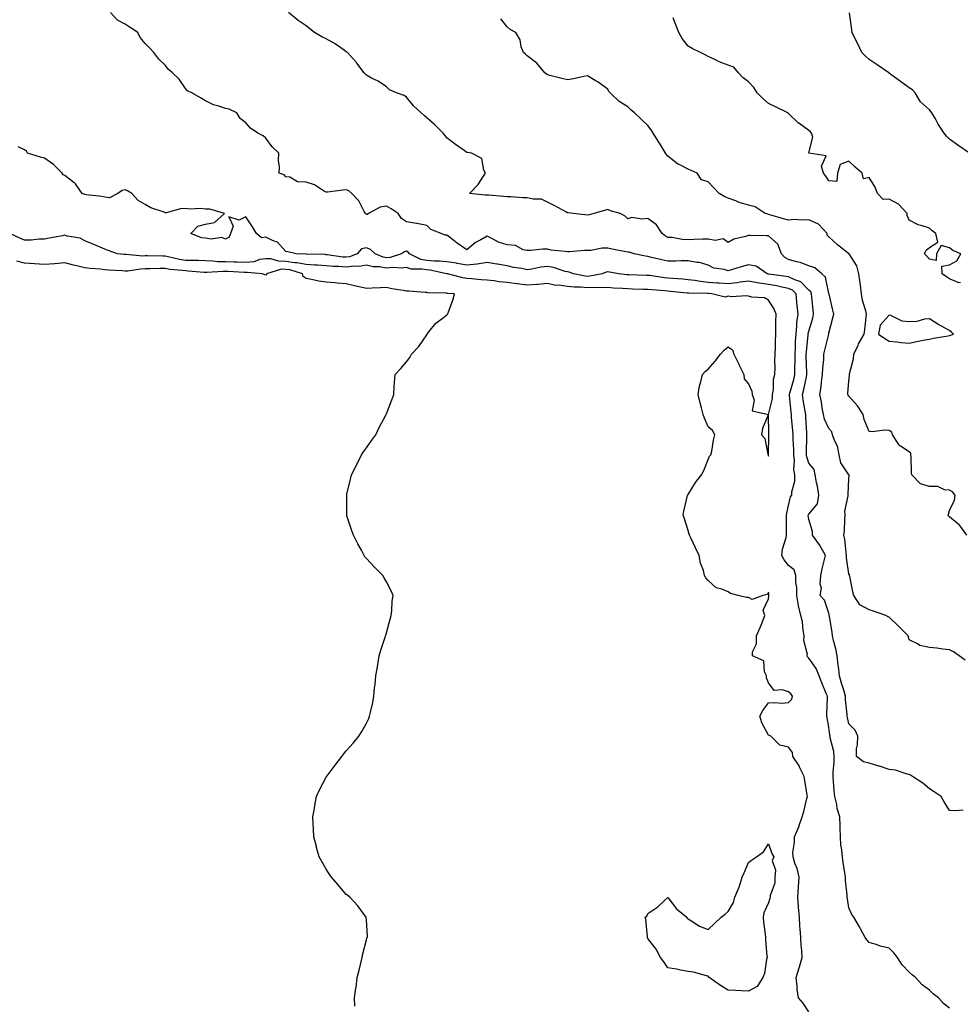
# Model space of a CAD drawing. Units: inches. Extents: x 952643 to 955283, y 7377098 to 7379738.
# Drawn here: x 954306 to 954773, y 7378759 to 7379248 of the extents above; entities that cross this region are included whole.
import ezdxf

# ---------------------------------------------------------------- set-up
doc = ezdxf.new("R2010")
doc.units = ezdxf.units.IN
doc.header["$MEASUREMENT"] = 0
doc.layers.add('Contour_95267377', color=7, linetype='Continuous', true_color=0xf1b130)

msp = doc.modelspace()

# ---------------------------------------------------------------- linework, layer by layer
at = {"layer": 'Contour_95267377'}
for points in [[(954774.8, 7378855.18, 3353), (954770.92, 7378854.79, 3353), (954768.05, 7378854.94, 3353), (954765.47, 7378859.35, 3353), (954763.94, 7378861.92, 3353), (954760.39, 7378864.26, 3353), (954758.05, 7378865.86, 3353), (954754.78, 7378868.65, 3353), (954749.63, 7378871.92, 3353), (954748.67, 7378872.53, 3353), (954748.05, 7378872.85, 3353), (954746.93, 7378873.04, 3353), (954741.14, 7378875.01, 3353), (954738.05, 7378875.36, 3353), (954733.18, 7378877.05, 3353), (954732.83, 7378877.14, 3353), (954728.05, 7378878.62, 3353), (954725.35, 7378879.22, 3353), (954721.74, 7378881.92, 3353), (954721.84, 7378885.71, 3353), (954722.32, 7378887.65, 3353), (954722.39, 7378891.92, 3353), (954721.07, 7378894.94, 3353), (954718.05, 7378898.14, 3353), (954717.36, 7378901.22, 3353), (954717.23, 7378901.92, 3353), (954717.19, 7378902.78, 3353), (954716.4, 7378910.27, 3353), (954716.33, 7378911.92, 3353), (954715.63, 7378914.34, 3353), (954714.41, 7378918.28, 3353), (954713.4, 7378921.92, 3353), (954712.82, 7378926.69, 3353), (954712.73, 7378927.24, 3353), (954712.11, 7378931.92, 3353), (954711.5, 7378935.37, 3353), (954710.35, 7378939.62, 3353), (954709.88, 7378941.92, 3353), (954709.67, 7378943.54, 3353), (954708.29, 7378951.67, 3353), (954708.26, 7378951.92, 3353), (954708.24, 7378952.11, 3353), (954708.05, 7378953.18, 3353), (954705.82, 7378959.69, 3353), (954703.74, 7378961.92, 3353), (954704.35, 7378965.62, 3353), (954703.73, 7378967.61, 3353), (954704.04, 7378971.92, 3353), (954704.71, 7378975.26, 3353), (954705.9, 7378979.77, 3353), (954706.38, 7378981.92, 3353), (954704.03, 7378985.95, 3353), (954703.34, 7378987.21, 3353), (954699.91, 7378991.92, 3353), (954699.94, 7378993.82, 3353), (954698.05, 7378999.73, 3353), (954697.79, 7379001.66, 3353), (954697.77, 7379001.92, 3353), (954697.84, 7379002.12, 3353), (954698.05, 7379002.38, 3353), (954702.45, 7379007.51, 3353), (954703.06, 7379011.92, 3353), (954702.47, 7379016.34, 3353), (954701.89, 7379018.08, 3353), (954701.16, 7379021.92, 3353), (954700.66, 7379024.53, 3353), (954698.05, 7379027.81, 3353), (954697.09, 7379030.97, 3353), (954697, 7379031.92, 3353), (954696.98, 7379032.99, 3353), (954697.14, 7379041.01, 3353), (954697.12, 7379041.92, 3353), (954697.05, 7379042.92, 3353), (954696.64, 7379050.52, 3353), (954696.54, 7379051.92, 3353), (954696.3, 7379053.67, 3353), (954695.34, 7379059.2, 3353), (954694.99, 7379061.92, 3353), (954695.61, 7379064.36, 3353), (954696.85, 7379070.72, 3353), (954697.12, 7379071.92, 3353), (954697.11, 7379072.86, 3353), (954696.79, 7379080.67, 3353), (954696.79, 7379081.92, 3353), (954696.86, 7379083.11, 3353), (954697.73, 7379091.6, 3353), (954697.75, 7379091.92, 3353), (954697.78, 7379092.19, 3353), (954698.05, 7379093.44, 3353), (954700.05, 7379099.92, 3353), (954700.4, 7379101.92, 3353), (954700.23, 7379104.1, 3353), (954699.6, 7379110.36, 3353), (954699.48, 7379111.92, 3353), (954699.04, 7379112.91, 3353), (954698.05, 7379113.87, 3353), (954694.09, 7379117.96, 3353), (954691.05, 7379118.93, 3353), (954688.05, 7379120.41, 3353), (954686.77, 7379120.64, 3353), (954678.27, 7379121.7, 3353), (954678.05, 7379121.74, 3353), (954677.88, 7379121.76, 3353), (954677.36, 7379121.92, 3353), (954671.85, 7379125.72, 3353), (954668.05, 7379126.47, 3353), (954664.51, 7379125.45, 3353), (954660.15, 7379124.02, 3353), (954658.05, 7379123.38, 3353), (954655.93, 7379124.04, 3353), (954650.8, 7379124.67, 3353), (954648.05, 7379126.18, 3353), (954643.66, 7379127.53, 3353), (954642.4, 7379127.57, 3353), (954638.05, 7379128.45, 3353), (954634.58, 7379128.46, 3353), (954631.81, 7379128.17, 3353), (954628.05, 7379128.17, 3353), (954624.99, 7379128.86, 3353), (954619.85, 7379130.12, 3353), (954618.05, 7379130.54, 3353), (954616.82, 7379130.69, 3353), (954611.22, 7379131.92, 3353), (954608.76, 7379132.64, 3353), (954608.05, 7379132.65, 3353), (954607.12, 7379132.85, 3353), (954600.32, 7379134.19, 3353), (954598.05, 7379134.71, 3353), (954595.34, 7379134.63, 3353), (954589.7, 7379133.57, 3353), (954588.05, 7379133.5, 3353), (954586.47, 7379133.51, 3353), (954578.99, 7379132.85, 3353), (954578.05, 7379132.86, 3353), (954576.9, 7379133.07, 3353), (954569.9, 7379133.77, 3353), (954568.05, 7379134.19, 3353), (954565.82, 7379134.14, 3353), (954559.67, 7379133.54, 3353), (954558.05, 7379133.5, 3353), (954556.05, 7379133.92, 3353), (954552.16, 7379136.03, 3353), (954548.05, 7379136.38, 3353), (954543.78, 7379137.65, 3353), (954540.43, 7379139.53, 3353), (954538.05, 7379140.61, 3353), (954534.95, 7379138.83, 3353), (954532.4, 7379137.57, 3353), (954528.05, 7379133.78, 3353), (954523.25, 7379137.11, 3353), (954521.49, 7379138.48, 3353), (954518.05, 7379141.12, 3353), (954517.29, 7379141.16, 3353), (954515.19, 7379141.92, 3353), (954510.03, 7379143.9, 3353), (954508.05, 7379145.9, 3353), (954503.07, 7379146.9, 3353), (954503.04, 7379146.91, 3353), (954498.05, 7379147.83, 3353), (954495.5, 7379149.37, 3353), (954493.82, 7379151.92, 3353), (954490.42, 7379154.29, 3353), (954488.05, 7379155.55, 3353), (954484.84, 7379155.13, 3353), (954479.1, 7379151.92, 3353), (954478.47, 7379151.5, 3353), (954478.05, 7379151.51, 3353), (954477.82, 7379151.69, 3353), (954477.64, 7379151.92, 3353), (954477.01, 7379152.96, 3353), (954474.29, 7379158.16, 3353), (954470.74, 7379161.92, 3353), (954469.26, 7379163.13, 3353), (954468.05, 7379163.77, 3353), (954466.37, 7379163.6, 3353), (954458.74, 7379162.61, 3353), (954458.05, 7379162.53, 3353), (954456.69, 7379163.27, 3353), (954452.29, 7379166.16, 3353), (954448.05, 7379167.58, 3353), (954443.86, 7379167.73, 3353), (954439.93, 7379170.04, 3353), (954438.05, 7379170.24, 3353), (954437.24, 7379171.11, 3353), (954434.74, 7379171.92, 3353), (954434.85, 7379175.13, 3353), (954434.42, 7379178.29, 3353), (954434.51, 7379181.92, 3353), (954431.26, 7379185.13, 3353), (954428.05, 7379189.46, 3353), (954426.67, 7379190.54, 3353), (954424.03, 7379191.92, 3353), (954420.49, 7379194.36, 3353), (954418.05, 7379197.09, 3353), (954415.34, 7379199.21, 3353), (954413.68, 7379201.92, 3353), (954409.9, 7379203.76, 3353), (954408.05, 7379204.08, 3353), (954404.68, 7379205.29, 3353), (954402.03, 7379205.9, 3353), (954398.05, 7379208.02, 3353), (954395.56, 7379209.43, 3353), (954391.2, 7379211.92, 3353), (954389.09, 7379212.96, 3353), (954388.05, 7379214.12, 3353), (954384.9, 7379218.77, 3353), (954381.63, 7379221.92, 3353), (954379.68, 7379223.55, 3353), (954378.05, 7379225.64, 3353), (954374.88, 7379228.75, 3353), (954372.42, 7379231.92, 3353), (954370.3, 7379234.16, 3353), (954368.05, 7379236.52, 3353), (954365.62, 7379239.49, 3353), (954364.43, 7379241.92, 3353), (954360.62, 7379244.48, 3353), (954358.05, 7379246.11, 3353), (954354.27, 7379248.15, 3353), (954350.74, 7379251.92, 3353)], [(954775.87, 7378929.74, 3352), (954772.82, 7378931.92, 3352), (954770, 7378933.88, 3352), (954768.05, 7378934.92, 3352), (954764.7, 7378935.27, 3352), (954761.8, 7378935.67, 3352), (954758.05, 7378936.03, 3352), (954753.22, 7378937.08, 3352), (954752.11, 7378937.86, 3352), (954748.05, 7378939.93, 3352), (954747.6, 7378941.47, 3352), (954747.45, 7378941.92, 3352), (954742.75, 7378946.62, 3352), (954738.05, 7378951.13, 3352), (954737.52, 7378951.39, 3352), (954736.35, 7378951.92, 3352), (954730.27, 7378954.14, 3352), (954728.05, 7378954.83, 3352), (954723.42, 7378957.29, 3352), (954720.43, 7378961.92, 3352), (954719.92, 7378963.79, 3352), (954718.42, 7378971.55, 3352), (954718.33, 7378971.92, 3352), (954718.28, 7378972.15, 3352), (954718.05, 7378972.64, 3352), (954716.83, 7378980.7, 3352), (954716.86, 7378981.92, 3352), (954716.59, 7378983.39, 3352), (954716.05, 7378989.91, 3352), (954715.54, 7378991.92, 3352), (954715.79, 7378994.17, 3352), (954716.01, 7378999.88, 3352), (954716.21, 7379001.92, 3352), (954716.07, 7379003.9, 3352), (954717.7, 7379011.57, 3352), (954717.65, 7379011.92, 3352), (954717.67, 7379012.3, 3352), (954718.05, 7379020, 3352), (954718.11, 7379021.87, 3352), (954718.1, 7379021.92, 3352), (954718.09, 7379021.96, 3352), (954718.05, 7379022, 3352), (954714.01, 7379027.88, 3352), (954713.23, 7379031.92, 3352), (954712.31, 7379036.18, 3352), (954710.91, 7379039.06, 3352), (954709.93, 7379041.92, 3352), (954709.46, 7379043.33, 3352), (954708.05, 7379045.07, 3352), (954705.84, 7379049.72, 3352), (954705.34, 7379051.92, 3352), (954704.72, 7379055.25, 3352), (954704.32, 7379058.19, 3352), (954703.56, 7379061.92, 3352), (954704.28, 7379065.69, 3352), (954704.41, 7379068.28, 3352), (954704.95, 7379071.92, 3352), (954705.01, 7379074.95, 3352), (954705.48, 7379079.35, 3352), (954705.54, 7379081.92, 3352), (954705.98, 7379083.99, 3352), (954707.99, 7379091.86, 3352), (954708, 7379091.92, 3352), (954708.01, 7379091.96, 3352), (954708.05, 7379092.4, 3352), (954709.97, 7379100, 3352), (954710.6, 7379101.92, 3352), (954710.06, 7379103.93, 3352), (954708.25, 7379111.73, 3352), (954708.2, 7379111.92, 3352), (954708.15, 7379112.02, 3352), (954708.05, 7379112.21, 3352), (954706.35, 7379120.22, 3352), (954704.58, 7379121.92, 3352), (954701.01, 7379124.88, 3352), (954698.05, 7379125.97, 3352), (954693.73, 7379127.61, 3352), (954692.01, 7379127.95, 3352), (954688.05, 7379129.11, 3352), (954686.19, 7379130.06, 3352), (954684.53, 7379131.92, 3352), (954682.75, 7379136.62, 3352), (954678.05, 7379140.83, 3352), (954676.89, 7379140.75, 3352), (954668.91, 7379141.06, 3352), (954668.05, 7379140.99, 3352), (954666.59, 7379140.45, 3352), (954660.74, 7379139.23, 3352), (954658.05, 7379137.56, 3352), (954655.44, 7379139.32, 3352), (954651.54, 7379138.43, 3352), (954648.05, 7379139.14, 3352), (954645.24, 7379139.11, 3352), (954641.06, 7379138.92, 3352), (954638.05, 7379138.89, 3352), (954635.11, 7379138.98, 3352), (954630.05, 7379139.92, 3352), (954628.05, 7379140, 3352), (954626.77, 7379140.64, 3352), (954625.1, 7379141.92, 3352), (954622.41, 7379146.28, 3352), (954618.05, 7379149.48, 3352), (954615.19, 7379149.06, 3352), (954610.01, 7379149.96, 3352), (954608.05, 7379149.34, 3352), (954606.68, 7379150.56, 3352), (954604.26, 7379151.92, 3352), (954599.46, 7379153.33, 3352), (954598.05, 7379153.89, 3352), (954596.49, 7379153.48, 3352), (954591.1, 7379151.92, 3352), (954588.78, 7379151.19, 3352), (954588.05, 7379151.16, 3352), (954581.07, 7379151.92, 3352), (954578.38, 7379152.25, 3352), (954578.05, 7379152.27, 3352), (954577.29, 7379152.68, 3352), (954571.8, 7379155.67, 3352), (954568.05, 7379157.59, 3352), (954565.18, 7379159.05, 3352), (954560.94, 7379159.03, 3352), (954558.05, 7379159.76, 3352), (954555.86, 7379159.73, 3352), (954549.79, 7379160.18, 3352), (954548.05, 7379160.16, 3352), (954546.45, 7379160.32, 3352), (954538.95, 7379161.02, 3352), (954538.05, 7379161.11, 3352), (954537.11, 7379160.98, 3352), (954529.31, 7379161.92, 3352), (954533.64, 7379166.33, 3352), (954535.62, 7379169.49, 3352), (954537.28, 7379171.92, 3352), (954536.54, 7379173.43, 3352), (954535.4, 7379179.28, 3352), (954530.3, 7379181.92, 3352), (954528.36, 7379182.23, 3352), (954528.05, 7379182.33, 3352), (954526.7, 7379183.27, 3352), (954522.38, 7379186.24, 3352), (954518.05, 7379189.49, 3352), (954517.02, 7379190.89, 3352), (954516.17, 7379191.92, 3352), (954512.16, 7379196.03, 3352), (954508.05, 7379199.54, 3352), (954506.87, 7379200.74, 3352), (954505.33, 7379201.92, 3352), (954501.55, 7379205.42, 3352), (954498.05, 7379209.86, 3352), (954496.81, 7379210.68, 3352), (954492.99, 7379211.92, 3352), (954489.62, 7379213.49, 3352), (954488.05, 7379214.87, 3352), (954483.86, 7379217.73, 3352), (954480.66, 7379219.31, 3352), (954478.05, 7379220.73, 3352), (954477.44, 7379221.32, 3352), (954477.02, 7379221.92, 3352), (954473.32, 7379226.65, 3352), (954473.09, 7379226.96, 3352), (954468.67, 7379231.92, 3352), (954468.33, 7379232.21, 3352), (954468.05, 7379232.39, 3352), (954466.5, 7379233.48, 3352), (954462.52, 7379236.39, 3352), (954458.05, 7379238.84, 3352), (954455.87, 7379239.75, 3352), (954452.21, 7379241.92, 3352), (954449.92, 7379243.79, 3352), (954448.05, 7379245.22, 3352), (954444.1, 7379247.97, 3352), (954439.28, 7379251.92, 3352)], [(954776.67, 7378991.92, 3351), (954773.14, 7378996.84, 3351), (954773.07, 7378996.94, 3351), (954772.91, 7378997.06, 3351), (954768.05, 7379001.02, 3351), (954767.49, 7379001.36, 3351), (954767.4, 7379001.92, 3351), (954767.52, 7379002.45, 3351), (954768.05, 7379004.16, 3351), (954770.56, 7379009.41, 3351), (954770.87, 7379011.92, 3351), (954769.57, 7379013.44, 3351), (954768.05, 7379014.26, 3351), (954765.53, 7379014.44, 3351), (954762.22, 7379016.09, 3351), (954758.05, 7379016.2, 3351), (954753.56, 7379017.43, 3351), (954749.27, 7379021.92, 3351), (954749.08, 7379022.95, 3351), (954748.94, 7379031.03, 3351), (954748.81, 7379031.92, 3351), (954748.78, 7379032.66, 3351), (954748.05, 7379033.36, 3351), (954743.69, 7379036.28, 3351), (954742.83, 7379036.7, 3351), (954742.5, 7379037.47, 3351), (954739.73, 7379041.92, 3351), (954739.31, 7379043.18, 3351), (954738.05, 7379043.99, 3351), (954735.83, 7379044.13, 3351), (954729.55, 7379043.42, 3351), (954728.05, 7379043.57, 3351), (954725.65, 7379049.52, 3351), (954725.09, 7379051.92, 3351), (954722.36, 7379056.23, 3351), (954718.05, 7379061.01, 3351), (954717.63, 7379061.5, 3351), (954717.44, 7379061.92, 3351), (954717.49, 7379062.47, 3351), (954718.05, 7379068.51, 3351), (954718.38, 7379071.59, 3351), (954718.33, 7379071.92, 3351), (954718.36, 7379072.23, 3351), (954720.32, 7379079.65, 3351), (954720.46, 7379081.92, 3351), (954722.59, 7379086.46, 3351), (954722.86, 7379087.11, 3351), (954725.58, 7379091.92, 3351), (954725.87, 7379094.1, 3351), (954726.56, 7379100.43, 3351), (954726.75, 7379101.92, 3351), (954726.37, 7379103.59, 3351), (954724.85, 7379108.72, 3351), (954724.26, 7379111.92, 3351), (954723.7, 7379116.26, 3351), (954723.61, 7379117.48, 3351), (954722.97, 7379121.92, 3351), (954721.97, 7379125.83, 3351), (954718.15, 7379131.83, 3351), (954718.1, 7379131.92, 3351), (954718.08, 7379131.95, 3351), (954718.05, 7379131.96, 3351), (954717.87, 7379132.1, 3351), (954712.4, 7379136.27, 3351), (954708.05, 7379140.27, 3351), (954707.27, 7379141.14, 3351), (954707.25, 7379141.92, 3351), (954702.84, 7379146.7, 3351), (954698.05, 7379148.77, 3351), (954694.69, 7379148.56, 3351), (954691.04, 7379148.93, 3351), (954688.05, 7379148.67, 3351), (954685.48, 7379149.35, 3351), (954678.68, 7379151.28, 3351), (954678.05, 7379151.46, 3351), (954677.65, 7379151.52, 3351), (954676.33, 7379151.92, 3351), (954671.41, 7379155.28, 3351), (954668.05, 7379156.04, 3351), (954663.51, 7379157.38, 3351), (954661.79, 7379158.18, 3351), (954658.05, 7379159.62, 3351), (954656.38, 7379160.25, 3351), (954653.57, 7379161.92, 3351), (954650.87, 7379164.74, 3351), (954648.05, 7379167.71, 3351), (954644.77, 7379168.64, 3351), (954642.5, 7379171.92, 3351), (954639.5, 7379173.37, 3351), (954638.05, 7379173.91, 3351), (954633.86, 7379176.11, 3351), (954632.72, 7379176.59, 3351), (954628.05, 7379180.42, 3351), (954627.37, 7379181.24, 3351), (954626.89, 7379181.92, 3351), (954624.94, 7379185.02, 3351), (954623.48, 7379187.35, 3351), (954620.71, 7379191.92, 3351), (954619.7, 7379193.57, 3351), (954618.05, 7379195.63, 3351), (954614.84, 7379198.71, 3351), (954611.34, 7379201.92, 3351), (954609.65, 7379203.53, 3351), (954608.05, 7379204.94, 3351), (954603.81, 7379207.69, 3351), (954599.29, 7379211.92, 3351), (954598.71, 7379212.59, 3351), (954598.05, 7379213.75, 3351), (954593.38, 7379217.25, 3351), (954591.9, 7379218.07, 3351), (954588.05, 7379220.38, 3351), (954586.15, 7379220.01, 3351), (954580.99, 7379218.98, 3351), (954578.05, 7379218.42, 3351), (954575.21, 7379219.08, 3351), (954569.36, 7379220.61, 3351), (954568.05, 7379220.94, 3351), (954567.53, 7379221.4, 3351), (954566.88, 7379221.92, 3351), (954562.78, 7379226.65, 3351), (954558.05, 7379230.36, 3351), (954557.23, 7379231.1, 3351), (954556.11, 7379231.92, 3351), (954555.09, 7379234.87, 3351), (954554.51, 7379238.38, 3351), (954552.42, 7379241.92, 3351), (954549.55, 7379243.42, 3351), (954548.05, 7379244.69, 3351), (954544.92, 7379248.78, 3351)], [(954773.58, 7379117.45, 3350), (954772.42, 7379117.54, 3350), (954768.05, 7379119.46, 3350), (954766.56, 7379120.43, 3350), (954764.41, 7379121.92, 3350), (954764.28, 7379125.69, 3350), (954768.05, 7379126.43, 3350), (954771.63, 7379128.33, 3350), (954773.72, 7379131.92, 3350), (954769.69, 7379133.56, 3350), (954768.05, 7379134.8, 3350), (954763.92, 7379136.05, 3350), (954761.51, 7379131.92, 3350), (954761.37, 7379128.6, 3350), (954758.05, 7379129.23, 3350), (954756.76, 7379130.63, 3350), (954755.63, 7379131.92, 3350), (954756.36, 7379133.61, 3350), (954758.05, 7379135.04, 3350), (954762.29, 7379137.69, 3350), (954761.25, 7379141.92, 3350), (954759.49, 7379143.35, 3350), (954758.05, 7379144.56, 3350), (954754.03, 7379145.95, 3350), (954752.39, 7379146.26, 3350), (954748.05, 7379148.66, 3350), (954747.01, 7379150.88, 3350), (954746.92, 7379151.92, 3350), (954742.71, 7379156.57, 3350), (954738.05, 7379159, 3350), (954735.02, 7379158.89, 3350), (954732.19, 7379161.92, 3350), (954731.1, 7379164.97, 3350), (954728.05, 7379169.77, 3350), (954725.23, 7379169.1, 3350), (954724.68, 7379171.92, 3350), (954721.17, 7379175.04, 3350), (954718.05, 7379177.9, 3350), (954713.67, 7379176.3, 3350), (954712.42, 7379171.92, 3350), (954712.05, 7379167.91, 3350), (954708.05, 7379168.22, 3350), (954706.57, 7379170.43, 3350), (954705.35, 7379171.92, 3350), (954704.47, 7379175.51, 3350), (954706.72, 7379180.6, 3350), (954698.1, 7379181.87, 3350), (954698.05, 7379181.91, 3350), (954698.01, 7379181.92, 3350), (954698.03, 7379181.94, 3350), (954698.05, 7379182.04, 3350), (954700.12, 7379189.85, 3350), (954699.44, 7379191.92, 3350), (954698.76, 7379192.64, 3350), (954698.05, 7379193.21, 3350), (954693.17, 7379196.8, 3350), (954693.03, 7379196.9, 3350), (954688.05, 7379201.64, 3350), (954687.9, 7379201.78, 3350), (954687.62, 7379201.92, 3350), (954681.25, 7379205.12, 3350), (954678.05, 7379206.56, 3350), (954675.18, 7379209.05, 3350), (954672.32, 7379211.92, 3350), (954670.78, 7379214.65, 3350), (954668.05, 7379217.36, 3350), (954665.46, 7379219.33, 3350), (954663.12, 7379221.92, 3350), (954660.84, 7379224.71, 3350), (954658.05, 7379225.67, 3350), (954653.54, 7379227.41, 3350), (954651.64, 7379228.33, 3350), (954648.05, 7379229.94, 3350), (954646.83, 7379230.7, 3350), (954644.16, 7379231.92, 3350), (954640.05, 7379233.92, 3350), (954638.05, 7379235.22, 3350), (954635.05, 7379238.92, 3350), (954633.5, 7379241.92, 3350), (954631.97, 7379245.84, 3350), (954630.65, 7379249.32, 3350)], [(954778.05, 7379181.92, 3349), (954772.12, 7379185.99, 3349), (954768.05, 7379188.96, 3349), (954766.59, 7379190.46, 3349), (954765.36, 7379191.92, 3349), (954762.47, 7379196.34, 3349), (954761, 7379198.97, 3349), (954759.27, 7379201.92, 3349), (954758.77, 7379202.65, 3349), (954758.05, 7379203.53, 3349), (954753.6, 7379207.47, 3349), (954750.96, 7379211.92, 3349), (954749.56, 7379213.43, 3349), (954748.05, 7379214.42, 3349), (954743.63, 7379217.5, 3349), (954738.85, 7379221.12, 3349), (954738.05, 7379221.72, 3349), (954737.95, 7379221.82, 3349), (954737.84, 7379221.92, 3349), (954732, 7379225.87, 3349), (954728.05, 7379228.56, 3349), (954726.27, 7379230.14, 3349), (954724.45, 7379231.92, 3349), (954722.41, 7379236.28, 3349), (954721.18, 7379238.78, 3349), (954719.68, 7379241.92, 3349), (954719.45, 7379243.32, 3349), (954718.25, 7379251.73, 3349)], [(954768.05, 7378756.71, 3354), (954765.14, 7378759.01, 3354), (954762.51, 7378761.92, 3354), (954759.94, 7378763.82, 3354), (954758.05, 7378765.61, 3354), (954754.39, 7378768.26, 3354), (954751.08, 7378771.92, 3354), (954749.41, 7378773.28, 3354), (954748.05, 7378774.66, 3354), (954744.43, 7378778.3, 3354), (954742.2, 7378781.92, 3354), (954740.31, 7378784.17, 3354), (954738.05, 7378786.54, 3354), (954733.74, 7378787.61, 3354), (954731.64, 7378788.33, 3354), (954728.05, 7378789.36, 3354), (954726.86, 7378790.73, 3354), (954726.11, 7378791.92, 3354), (954723.73, 7378796.24, 3354), (954723.26, 7378797.13, 3354), (954720.4, 7378801.92, 3354), (954719.48, 7378803.34, 3354), (954718.05, 7378806.55, 3354), (954717.26, 7378811.13, 3354), (954717.18, 7378811.92, 3354), (954717.12, 7378812.85, 3354), (954716.35, 7378820.22, 3354), (954716.25, 7378821.92, 3354), (954715.93, 7378824.04, 3354), (954715.22, 7378829.09, 3354), (954714.79, 7378831.92, 3354), (954714.51, 7378835.46, 3354), (954714.08, 7378837.95, 3354), (954713.83, 7378841.92, 3354), (954713.67, 7378846.31, 3354), (954713.61, 7378847.47, 3354), (954713.44, 7378851.92, 3354), (954712.22, 7378856.09, 3354), (954711.97, 7378858.01, 3354), (954711.07, 7378861.92, 3354), (954710.71, 7378864.57, 3354), (954710.41, 7378869.56, 3354), (954710.12, 7378871.92, 3354), (954710.11, 7378873.98, 3354), (954710.76, 7378879.21, 3354), (954710.75, 7378881.92, 3354), (954710.53, 7378884.4, 3354), (954708.77, 7378891.2, 3354), (954708.68, 7378891.92, 3354), (954708.59, 7378892.45, 3354), (954708.05, 7378896.46, 3354), (954707.26, 7378901.13, 3354), (954707.1, 7378901.92, 3354), (954707.1, 7378902.86, 3354), (954707.3, 7378911.16, 3354), (954707.3, 7378911.92, 3354), (954706.79, 7378913.18, 3354), (954704.6, 7378918.48, 3354), (954703.26, 7378921.92, 3354), (954701.7, 7378925.58, 3354), (954698.05, 7378930.73, 3354), (954697.49, 7378931.36, 3354), (954697.29, 7378931.92, 3354), (954697.37, 7378932.6, 3354), (954695.62, 7378939.49, 3354), (954695.76, 7378941.92, 3354), (954695.25, 7378944.72, 3354), (954694.91, 7378948.78, 3354), (954694.16, 7378951.92, 3354), (954692.99, 7378956.86, 3354), (954692.98, 7378956.99, 3354), (954692.08, 7378961.92, 3354), (954692.11, 7378965.98, 3354), (954691.63, 7378968.33, 3354), (954691.68, 7378971.92, 3354), (954690.82, 7378974.69, 3354), (954688.05, 7378976.82, 3354), (954685.77, 7378979.65, 3354), (954684.73, 7378981.92, 3354), (954685.01, 7378984.96, 3354), (954686.85, 7378990.72, 3354), (954687.01, 7378991.92, 3354), (954687.02, 7378992.95, 3354), (954686.91, 7379000.77, 3354), (954686.91, 7379001.92, 3354), (954687.1, 7379002.87, 3354), (954688.05, 7379006.73, 3354), (954689.01, 7379010.97, 3354), (954689.67, 7379011.92, 3354), (954689.57, 7379013.44, 3354), (954691.18, 7379018.79, 3354), (954691.09, 7379021.92, 3354), (954690.69, 7379024.56, 3354), (954690.95, 7379029.02, 3354), (954690.65, 7379031.92, 3354), (954690.6, 7379034.47, 3354), (954690.32, 7379039.65, 3354), (954690.28, 7379041.92, 3354), (954690.13, 7379044, 3354), (954689.51, 7379050.46, 3354), (954689.4, 7379051.92, 3354), (954689.24, 7379053.11, 3354), (954688.55, 7379061.42, 3354), (954688.49, 7379061.92, 3354), (954688.63, 7379062.5, 3354), (954690.59, 7379069.39, 3354), (954691.17, 7379071.92, 3354), (954691.15, 7379075.01, 3354), (954691.24, 7379078.73, 3354), (954691.21, 7379081.92, 3354), (954691.44, 7379085.31, 3354), (954691.54, 7379088.43, 3354), (954691.77, 7379091.92, 3354), (954692.2, 7379096.07, 3354), (954692.2, 7379097.76, 3354), (954692.73, 7379101.92, 3354), (954692.32, 7379106.19, 3354), (954692.14, 7379107.83, 3354), (954691.74, 7379111.92, 3354), (954689.92, 7379113.79, 3354), (954688.05, 7379114.71, 3354), (954684.63, 7379115.33, 3354), (954682.04, 7379115.91, 3354), (954678.05, 7379116.57, 3354), (954673.35, 7379117.23, 3354), (954672.47, 7379117.49, 3354), (954668.05, 7379118.31, 3354), (954663.88, 7379117.75, 3354), (954662.5, 7379117.47, 3354), (954658.05, 7379116.97, 3354), (954653.43, 7379117.3, 3354), (954652.63, 7379117.34, 3354), (954648.05, 7379117.66, 3354), (954644.18, 7379118.05, 3354), (954641.38, 7379118.59, 3354), (954638.05, 7379118.99, 3354), (954635.35, 7379119.22, 3354), (954630.4, 7379119.56, 3354), (954628.05, 7379119.76, 3354), (954626.1, 7379119.96, 3354), (954618.94, 7379121.03, 3354), (954618.05, 7379121.13, 3354), (954617.28, 7379121.15, 3354), (954608.55, 7379121.42, 3354), (954608.05, 7379121.44, 3354), (954607.6, 7379121.48, 3354), (954603.62, 7379121.92, 3354), (954598.9, 7379122.77, 3354), (954598.05, 7379122.93, 3354), (954597.25, 7379122.72, 3354), (954595.26, 7379121.92, 3354), (954589.24, 7379120.73, 3354), (954588.05, 7379120.67, 3354), (954586.9, 7379120.77, 3354), (954581.09, 7379121.92, 3354), (954578.87, 7379122.74, 3354), (954578.05, 7379122.84, 3354), (954576.87, 7379123.1, 3354), (954571.14, 7379125.01, 3354), (954568.05, 7379125.51, 3354), (954564.81, 7379125.16, 3354), (954560.41, 7379124.28, 3354), (954558.05, 7379123.98, 3354), (954555.43, 7379124.54, 3354), (954551.28, 7379125.15, 3354), (954548.05, 7379125.97, 3354), (954543.23, 7379126.75, 3354), (954542.93, 7379126.8, 3354), (954538.05, 7379127.53, 3354), (954533.21, 7379126.77, 3354), (954532.92, 7379126.79, 3354), (954528.05, 7379126.29, 3354), (954523.23, 7379127.1, 3354), (954522.81, 7379127.16, 3354), (954518.05, 7379127.94, 3354), (954514.42, 7379128.29, 3354), (954511.78, 7379128.19, 3354), (954508.05, 7379128.48, 3354), (954505.18, 7379129.05, 3354), (954499.51, 7379131.92, 3354), (954498.91, 7379132.78, 3354), (954498.05, 7379133.16, 3354), (954497.03, 7379132.93, 3354), (954495.58, 7379131.92, 3354), (954489.87, 7379130.11, 3354), (954488.05, 7379129.94, 3354), (954486.36, 7379130.23, 3354), (954482.44, 7379131.92, 3354), (954480.17, 7379134.04, 3354), (954478.05, 7379134.9, 3354), (954475.66, 7379134.31, 3354), (954473.55, 7379131.92, 3354), (954469.64, 7379130.33, 3354), (954468.05, 7379130.13, 3354), (954466.4, 7379130.27, 3354), (954458.57, 7379131.4, 3354), (954458.05, 7379131.45, 3354), (954457.61, 7379131.48, 3354), (954448.26, 7379131.71, 3354), (954448.05, 7379131.72, 3354), (954447.88, 7379131.75, 3354), (954443.07, 7379131.92, 3354), (954439.01, 7379132.88, 3354), (954438.05, 7379132.96, 3354), (954433.78, 7379137.65, 3354), (954431.67, 7379138.3, 3354), (954428.05, 7379140.09, 3354), (954425.96, 7379139.83, 3354), (954423.44, 7379141.92, 3354), (954421.37, 7379145.24, 3354), (954418.05, 7379150.22, 3354), (954414.74, 7379148.61, 3354), (954409.67, 7379150.3, 3354), (954411.84, 7379145.71, 3354), (954410.51, 7379141.92, 3354), (954409.85, 7379140.13, 3354), (954408.05, 7379139.22, 3354), (954406.14, 7379140.01, 3354), (954400.85, 7379139.12, 3354), (954398.05, 7379139.6, 3354), (954396.03, 7379139.89, 3354), (954390.79, 7379141.92, 3354), (954394.31, 7379145.66, 3354), (954398.05, 7379146.66, 3354), (954402.59, 7379147.38, 3354), (954407.42, 7379151.92, 3354), (954400.18, 7379154.05, 3354), (954398.05, 7379154.11, 3354), (954395.57, 7379154.4, 3354), (954390.21, 7379154.08, 3354), (954388.05, 7379154.46, 3354), (954385.67, 7379154.31, 3354), (954378.43, 7379152.3, 3354), (954378.05, 7379152.27, 3354), (954377.43, 7379152.54, 3354), (954370.84, 7379154.71, 3354), (954368.05, 7379156.44, 3354), (954364.5, 7379158.36, 3354), (954361.44, 7379161.92, 3354), (954359.27, 7379163.14, 3354), (954358.05, 7379163.64, 3354), (954356.63, 7379163.34, 3354), (954354.49, 7379161.92, 3354), (954350.23, 7379159.74, 3354), (954348.05, 7379160.01, 3354), (954346.55, 7379160.42, 3354), (954338.79, 7379161.17, 3354), (954338.05, 7379161.33, 3354), (954337.6, 7379161.47, 3354), (954336.66, 7379161.92, 3354), (954333.32, 7379166.65, 3354), (954333.12, 7379166.99, 3354), (954332.71, 7379167.26, 3354), (954328.05, 7379170.8, 3354), (954327.22, 7379171.09, 3354), (954326.79, 7379171.92, 3354), (954322.47, 7379176.34, 3354), (954318.05, 7379179.38, 3354), (954316.07, 7379179.94, 3354), (954309.52, 7379181.92, 3354), (954309.02, 7379182.89, 3354), (954308.05, 7379183.64, 3354), (954304.92, 7379185.05, 3354)], [(954698.05, 7378754.84, 3355), (954695.33, 7378759.19, 3355), (954692.88, 7378761.92, 3355), (954692.28, 7378766.15, 3355), (954692.29, 7378767.69, 3355), (954691.81, 7378771.92, 3355), (954693.25, 7378776.72, 3355), (954693.39, 7378777.26, 3355), (954694.72, 7378781.92, 3355), (954694.55, 7378785.42, 3355), (954694.21, 7378788.08, 3355), (954694.07, 7378791.92, 3355), (954693.81, 7378796.16, 3355), (954693.56, 7378797.43, 3355), (954693.37, 7378801.92, 3355), (954693.03, 7378806.9, 3355), (954693.02, 7378806.95, 3355), (954692.61, 7378811.92, 3355), (954692.98, 7378816.85, 3355), (954693.01, 7378816.96, 3355), (954693.25, 7378821.92, 3355), (954692.27, 7378826.14, 3355), (954691.18, 7378828.79, 3355), (954690.23, 7378831.92, 3355), (954690.2, 7378834.07, 3355), (954690.92, 7378839.05, 3355), (954690.89, 7378841.92, 3355), (954693.09, 7378846.88, 3355), (954693.12, 7378846.99, 3355), (954694.78, 7378851.92, 3355), (954695.52, 7378854.45, 3355), (954697.09, 7378860.97, 3355), (954697.36, 7378861.92, 3355), (954697.25, 7378862.72, 3355), (954696.09, 7378869.96, 3355), (954695.84, 7378871.92, 3355), (954693.66, 7378876.32, 3355), (954693.29, 7378877.16, 3355), (954690.15, 7378881.92, 3355), (954689.92, 7378883.79, 3355), (954688.05, 7378886.58, 3355), (954683.62, 7378887.49, 3355), (954679.15, 7378891.92, 3355), (954678.49, 7378892.36, 3355), (954678.05, 7378892.55, 3355), (954674.73, 7378898.6, 3355), (954673.79, 7378901.92, 3355), (954675.17, 7378904.8, 3355), (954678.05, 7378908.54, 3355), (954681.21, 7378908.75, 3355), (954684.61, 7378908.48, 3355), (954688.05, 7378908.65, 3355), (954689.56, 7378910.41, 3355), (954690, 7378911.92, 3355), (954689.13, 7378913.01, 3355), (954688.05, 7378914.01, 3355), (954684.93, 7378915.04, 3355), (954680.88, 7378914.75, 3355), (954678.05, 7378918.45, 3355), (954677.08, 7378920.95, 3355), (954676.96, 7378921.92, 3355), (954676.07, 7378923.9, 3355), (954675.64, 7378929.51, 3355), (954670.02, 7378931.92, 3355), (954670.04, 7378933.91, 3355), (954672.1, 7378937.87, 3355), (954672.11, 7378941.92, 3355), (954673.88, 7378946.09, 3355), (954675, 7378948.87, 3355), (954676.25, 7378951.92, 3355), (954675.3, 7378954.68, 3355), (954678.05, 7378960.29, 3355), (954678.22, 7378961.76, 3355), (954678.21, 7378961.92, 3355), (954678.17, 7378962.04, 3355), (954678.05, 7378963.6, 3355), (954677.48, 7378962.48, 3355), (954675.22, 7378961.92, 3355), (954669.93, 7378960.03, 3355), (954668.05, 7378960.94, 3355), (954667.02, 7378960.9, 3355), (954662.98, 7378961.92, 3355), (954659.12, 7378962.99, 3355), (954658.05, 7378963.75, 3355), (954654.83, 7378965.14, 3355), (954651.94, 7378965.81, 3355), (954648.05, 7378969.39, 3355), (954646.79, 7378970.66, 3355), (954646.27, 7378971.92, 3355), (954645.66, 7378974.31, 3355), (954644.16, 7378978.03, 3355), (954643.5, 7378981.92, 3355), (954641.75, 7378985.62, 3355), (954639.42, 7378990.56, 3355), (954638.77, 7378991.92, 3355), (954638.58, 7378992.45, 3355), (954638.05, 7378994.27, 3355), (954636.24, 7379000.12, 3355), (954635.67, 7379001.92, 3355), (954636, 7379003.97, 3355), (954637.79, 7379011.66, 3355), (954637.84, 7379011.92, 3355), (954637.92, 7379012.05, 3355), (954638.05, 7379012.21, 3355), (954641.79, 7379018.18, 3355), (954644.68, 7379021.92, 3355), (954645.81, 7379024.16, 3355), (954648.05, 7379029.63, 3355), (954648.75, 7379031.21, 3355), (954649.42, 7379031.92, 3355), (954649.82, 7379033.69, 3355), (954650.74, 7379039.24, 3355), (954651.41, 7379041.92, 3355), (954650.18, 7379044.05, 3355), (954648.05, 7379045.79, 3355), (954646.19, 7379050.06, 3355), (954645.58, 7379051.92, 3355), (954644.75, 7379055.23, 3355), (954643.97, 7379057.84, 3355), (954643.06, 7379061.92, 3355), (954643.78, 7379066.18, 3355), (954644.39, 7379068.26, 3355), (954645.16, 7379071.92, 3355), (954646.59, 7379073.38, 3355), (954648.05, 7379074.49, 3355), (954651.48, 7379078.49, 3355), (954654.09, 7379081.92, 3355), (954656.02, 7379083.95, 3355), (954658.05, 7379085.55, 3355), (954660.21, 7379084.08, 3355), (954660.8, 7379081.92, 3355), (954663.2, 7379077.07, 3355), (954663.48, 7379076.49, 3355), (954665.75, 7379071.92, 3355), (954665.9, 7379069.77, 3355), (954668.05, 7379067.23, 3355), (954669.68, 7379063.55, 3355), (954669.92, 7379061.92, 3355), (954670.93, 7379059.04, 3355), (954669.91, 7379053.78, 3355), (954677.95, 7379051.92, 3355), (954677.91, 7379051.78, 3355), (954674.98, 7379044.98, 3355), (954674.55, 7379041.92, 3355), (954676.17, 7379040.03, 3355), (954677.75, 7379032.22, 3355), (954677.87, 7379031.92, 3355), (954677.93, 7379031.81, 3355), (954678.05, 7379031.24, 3355), (954678.07, 7379031.9, 3355), (954678.08, 7379031.92, 3355), (954678.07, 7379031.94, 3355), (954678.26, 7379041.71, 3355), (954678.26, 7379041.92, 3355), (954678.24, 7379042.1, 3355), (954678.05, 7379051.92, 3355), (954680, 7379059.97, 3355), (954680.1, 7379061.92, 3355), (954680.57, 7379064.44, 3355), (954680.46, 7379069.51, 3355), (954681.21, 7379071.92, 3355), (954681.3, 7379075.17, 3355), (954681.24, 7379078.72, 3355), (954681.34, 7379081.92, 3355), (954681.5, 7379085.37, 3355), (954681.53, 7379088.45, 3355), (954681.69, 7379091.92, 3355), (954681.73, 7379095.6, 3355), (954681.75, 7379098.22, 3355), (954681.79, 7379101.92, 3355), (954680.74, 7379104.61, 3355), (954678.05, 7379108.84, 3355), (954676.04, 7379109.91, 3355), (954669.68, 7379110.29, 3355), (954668.05, 7379110.75, 3355), (954667.17, 7379111.04, 3355), (954659.45, 7379110.52, 3355), (954658.05, 7379110.77, 3355), (954656.5, 7379110.37, 3355), (954649.78, 7379111.92, 3355), (954648.19, 7379112.06, 3355), (954648.05, 7379112.07, 3355), (954647.88, 7379112.08, 3355), (954638.42, 7379112.29, 3355), (954638.05, 7379112.33, 3355), (954637.6, 7379112.37, 3355), (954629.34, 7379113.21, 3355), (954628.05, 7379113.31, 3355), (954626.5, 7379113.47, 3355), (954620.03, 7379113.9, 3355), (954618.05, 7379114.13, 3355), (954615.77, 7379114.19, 3355), (954610.45, 7379114.32, 3355), (954608.05, 7379114.39, 3355), (954605.35, 7379114.61, 3355), (954601, 7379114.87, 3355), (954598.05, 7379115.13, 3355), (954595.06, 7379114.91, 3355), (954591.3, 7379115.17, 3355), (954588.05, 7379114.99, 3355), (954584.69, 7379115.28, 3355), (954581.39, 7379115.26, 3355), (954578.05, 7379115.62, 3355), (954573.75, 7379116.22, 3355), (954572.34, 7379116.2, 3355), (954568.05, 7379117.04, 3355), (954563.35, 7379116.61, 3355), (954562.78, 7379116.65, 3355), (954558.05, 7379116.32, 3355), (954553.14, 7379117.01, 3355), (954552.93, 7379117.03, 3355), (954548.05, 7379117.69, 3355), (954544.13, 7379118.01, 3355), (954541.57, 7379118.4, 3355), (954538.05, 7379118.73, 3355), (954535.12, 7379118.99, 3355), (954530.58, 7379119.39, 3355), (954528.05, 7379119.62, 3355), (954526.06, 7379119.93, 3355), (954518.47, 7379121.92, 3355), (954518.12, 7379121.98, 3355), (954518.05, 7379121.99, 3355), (954517.97, 7379122, 3355), (954509.82, 7379123.69, 3355), (954508.05, 7379123.83, 3355), (954505.68, 7379124.3, 3355), (954500.39, 7379124.26, 3355), (954498.05, 7379125.05, 3355), (954495.31, 7379124.66, 3355), (954491.19, 7379125.06, 3355), (954488.05, 7379124.77, 3355), (954484.6, 7379125.37, 3355), (954481.48, 7379125.35, 3355), (954478.05, 7379126.27, 3355), (954474.46, 7379125.51, 3355), (954471.87, 7379125.73, 3355), (954468.05, 7379125.25, 3355), (954464.43, 7379125.55, 3355), (954461.75, 7379125.63, 3355), (954458.05, 7379125.97, 3355), (954453.78, 7379126.19, 3355), (954452.42, 7379126.3, 3355), (954448.05, 7379126.51, 3355), (954443.53, 7379127.4, 3355), (954442.53, 7379127.44, 3355), (954438.05, 7379128.11, 3355), (954434.27, 7379128.15, 3355), (954430.61, 7379129.36, 3355), (954428.05, 7379129.41, 3355), (954425.09, 7379128.97, 3355), (954422.01, 7379127.96, 3355), (954418.05, 7379127.57, 3355), (954413.86, 7379127.73, 3355), (954412.23, 7379127.74, 3355), (954408.05, 7379127.89, 3355), (954404.1, 7379127.97, 3355), (954401.69, 7379128.27, 3355), (954398.05, 7379128.37, 3355), (954394.65, 7379128.52, 3355), (954391.48, 7379128.49, 3355), (954388.05, 7379128.63, 3355), (954385.2, 7379129.07, 3355), (954379.52, 7379130.45, 3355), (954378.05, 7379130.72, 3355), (954376.84, 7379130.71, 3355), (954369.13, 7379130.83, 3355), (954368.05, 7379130.82, 3355), (954366.92, 7379130.79, 3355), (954358.45, 7379131.51, 3355), (954358.05, 7379131.5, 3355), (954357.66, 7379131.53, 3355), (954354.34, 7379131.92, 3355), (954349.65, 7379133.52, 3355), (954348.05, 7379134.2, 3355), (954342.59, 7379136.46, 3355), (954338.05, 7379138.34, 3355), (954335.77, 7379139.65, 3355), (954329.29, 7379140.68, 3355), (954328.05, 7379141.09, 3355), (954327, 7379140.87, 3355), (954320.31, 7379139.66, 3355), (954318.05, 7379139.12, 3355), (954315.26, 7379139.13, 3355), (954311.35, 7379138.61, 3355), (954308.05, 7379138.62, 3355), (954305.79, 7379139.67, 3355), (954300.72, 7379141.92, 3355)], [(954472.25, 7378757.72, 3356), (954472.21, 7378761.92, 3356), (954472.84, 7378766.72, 3356), (954472.9, 7378767.06, 3356), (954473.49, 7378771.92, 3356), (954474.4, 7378775.57, 3356), (954475.24, 7378779.11, 3356), (954475.93, 7378781.92, 3356), (954476.22, 7378783.74, 3356), (954478.05, 7378790.77, 3356), (954478.35, 7378791.62, 3356), (954478.54, 7378791.92, 3356), (954478.63, 7378792.49, 3356), (954478.05, 7378800.67, 3356), (954478, 7378801.87, 3356), (954477.99, 7378801.92, 3356), (954477.82, 7378802.16, 3356), (954473.76, 7378807.63, 3356), (954469.83, 7378811.92, 3356), (954468.82, 7378812.69, 3356), (954468.05, 7378813.28, 3356), (954464.1, 7378817.97, 3356), (954460.69, 7378821.92, 3356), (954459.63, 7378823.5, 3356), (954458.05, 7378825.83, 3356), (954455.84, 7378829.71, 3356), (954454.59, 7378831.92, 3356), (954453.3, 7378836.66, 3356), (954453.2, 7378837.07, 3356), (954451.91, 7378841.92, 3356), (954451.82, 7378845.69, 3356), (954451.58, 7378848.39, 3356), (954451.46, 7378851.92, 3356), (954452.21, 7378856.08, 3356), (954452.4, 7378857.57, 3356), (954453.29, 7378861.92, 3356), (954454.75, 7378865.22, 3356), (954458.05, 7378871.52, 3356), (954458.2, 7378871.77, 3356), (954458.29, 7378871.92, 3356), (954459.05, 7378872.92, 3356), (954462.48, 7378877.49, 3356), (954465.86, 7378881.92, 3356), (954466.81, 7378883.16, 3356), (954468.05, 7378884.65, 3356), (954471.5, 7378888.48, 3356), (954474.38, 7378891.92, 3356), (954475.73, 7378894.25, 3356), (954478.05, 7378898.51, 3356), (954479.2, 7378900.77, 3356), (954479.68, 7378901.92, 3356), (954480.05, 7378903.92, 3356), (954481.19, 7378908.78, 3356), (954481.69, 7378911.92, 3356), (954482.13, 7378916, 3356), (954482.38, 7378917.6, 3356), (954482.78, 7378921.92, 3356), (954483.53, 7378926.44, 3356), (954483.71, 7378927.59, 3356), (954484.48, 7378931.92, 3356), (954485.23, 7378934.75, 3356), (954487.4, 7378941.27, 3356), (954487.59, 7378941.92, 3356), (954487.69, 7378942.28, 3356), (954488.05, 7378943.37, 3356), (954489.82, 7378950.15, 3356), (954490.37, 7378951.92, 3356), (954490.68, 7378954.54, 3356), (954490.91, 7378959.06, 3356), (954491.3, 7378961.92, 3356), (954490.35, 7378964.22, 3356), (954488.05, 7378968.66, 3356), (954486.85, 7378970.72, 3356), (954486.18, 7378971.92, 3356), (954482.11, 7378975.99, 3356), (954478.05, 7378980.31, 3356), (954477.36, 7378981.23, 3356), (954476.92, 7378981.92, 3356), (954475.55, 7378984.42, 3356), (954473.75, 7378987.62, 3356), (954471.62, 7378991.92, 3356), (954470.7, 7378994.57, 3356), (954468.4, 7379001.57, 3356), (954468.28, 7379001.92, 3356), (954468.28, 7379002.16, 3356), (954468.32, 7379011.65, 3356), (954468.32, 7379011.92, 3356), (954468.4, 7379012.27, 3356), (954470.16, 7379019.81, 3356), (954470.63, 7379021.92, 3356), (954473.13, 7379026.84, 3356), (954473.28, 7379027.15, 3356), (954475.66, 7379031.92, 3356), (954476.62, 7379033.34, 3356), (954478.05, 7379035.36, 3356), (954480.79, 7379039.18, 3356), (954482.72, 7379041.92, 3356), (954484.48, 7379045.49, 3356), (954487.71, 7379051.58, 3356), (954487.88, 7379051.92, 3356), (954487.92, 7379052.04, 3356), (954488.05, 7379052.37, 3356), (954490.64, 7379059.33, 3356), (954491.66, 7379061.92, 3356), (954491.95, 7379065.82, 3356), (954492.05, 7379067.92, 3356), (954492.43, 7379071.92, 3356), (954495.14, 7379074.84, 3356), (954498.05, 7379078.1, 3356), (954499.6, 7379080.36, 3356), (954500.47, 7379081.92, 3356), (954504.13, 7379085.83, 3356), (954508.05, 7379091.6, 3356), (954508.19, 7379091.79, 3356), (954508.26, 7379091.92, 3356), (954509.19, 7379093.06, 3356), (954512.54, 7379097.43, 3356), (954516.34, 7379100.21, 3356), (954518.05, 7379101.55, 3356), (954518.27, 7379101.7, 3356), (954518.52, 7379101.92, 3356), (954518.73, 7379102.6, 3356), (954521.08, 7379108.89, 3356), (954521.84, 7379111.92, 3356), (954518.32, 7379112.2, 3356), (954518.05, 7379112.25, 3356), (954517.64, 7379112.33, 3356), (954508.63, 7379112.5, 3356), (954508.05, 7379112.68, 3356), (954507.27, 7379112.7, 3356), (954499.36, 7379113.23, 3356), (954498.05, 7379113.26, 3356), (954496.39, 7379113.58, 3356), (954490.66, 7379114.53, 3356), (954488.05, 7379115.06, 3356), (954485.01, 7379114.96, 3356), (954480.88, 7379114.75, 3356), (954478.05, 7379114.64, 3356), (954474.53, 7379115.43, 3356), (954472.11, 7379115.98, 3356), (954468.05, 7379116.89, 3356), (954463.47, 7379117.34, 3356), (954462.54, 7379117.42, 3356), (954458.05, 7379117.86, 3356), (954454.42, 7379118.28, 3356), (954450.79, 7379119.18, 3356), (954448.05, 7379119.58, 3356), (954446.66, 7379120.53, 3356), (954446.3, 7379121.92, 3356), (954439.98, 7379123.86, 3356), (954438.05, 7379124.15, 3356), (954435.8, 7379124.17, 3356), (954428.44, 7379121.92, 3356), (954428.38, 7379121.59, 3356), (954428.05, 7379121.3, 3356), (954427.57, 7379121.45, 3356), (954426.47, 7379121.92, 3356), (954418.73, 7379122.6, 3356), (954418.05, 7379122.54, 3356), (954417.41, 7379122.56, 3356), (954409.2, 7379123.07, 3356), (954408.05, 7379123.11, 3356), (954406.83, 7379123.14, 3356), (954398.66, 7379122.52, 3356), (954398.05, 7379122.54, 3356), (954397.41, 7379122.57, 3356), (954389.42, 7379123.28, 3356), (954388.05, 7379123.34, 3356), (954386.37, 7379123.6, 3356), (954380.29, 7379124.16, 3356), (954378.05, 7379124.57, 3356), (954375.42, 7379124.54, 3356), (954370.51, 7379124.38, 3356), (954368.05, 7379124.36, 3356), (954365.69, 7379124.28, 3356), (954359.44, 7379123.3, 3356), (954358.05, 7379123.25, 3356), (954356.59, 7379123.37, 3356), (954349.9, 7379123.77, 3356), (954348.05, 7379123.93, 3356), (954345.78, 7379124.19, 3356), (954340.76, 7379124.63, 3356), (954338.05, 7379124.96, 3356), (954334.06, 7379125.91, 3356), (954332.33, 7379126.19, 3356), (954328.05, 7379127.44, 3356), (954323.1, 7379126.97, 3356), (954323.01, 7379126.96, 3356), (954318.05, 7379126.56, 3356), (954313.06, 7379126.92, 3356), (954308.05, 7379127.28, 3356), (954304.3, 7379128.17, 3356)]]:
    msp.add_polyline3d(points, dxfattribs=at)
for points in [[(954768.05, 7379091.31, 3351), (954768.59, 7379091.38, 3351), (954769.99, 7379091.92, 3351), (954769.04, 7379092.91, 3351), (954768.05, 7379093.69, 3351), (954764.13, 7379095.84, 3351), (954762.71, 7379096.58, 3351), (954758.05, 7379099.48, 3351), (954755.53, 7379099.4, 3351), (954751.81, 7379098.16, 3351), (954748.05, 7379098.1, 3351), (954744.48, 7379098.35, 3351), (954738.8, 7379101.17, 3351), (954738.05, 7379101.29, 3351), (954733.54, 7379096.43, 3351), (954732.73, 7379091.92, 3351), (954735.82, 7379089.69, 3351), (954738.05, 7379088.43, 3351), (954741.85, 7379088.12, 3351), (954743.9, 7379087.77, 3351), (954748.05, 7379087.49, 3351), (954751.62, 7379088.35, 3351), (954754.97, 7379088.85, 3351), (954758.05, 7379089.48, 3351), (954760.06, 7379089.91, 3351), (954767.3, 7379091.16, 3351)], [(954668.05, 7378765.2, 3355), (954664.63, 7378765.33, 3355), (954661.56, 7378765.43, 3355), (954658.05, 7378765.59, 3355), (954654.13, 7378768, 3355), (954648.51, 7378771.92, 3355), (954648.32, 7378772.2, 3355), (954648.05, 7378772.6, 3355), (954647.19, 7378772.78, 3355), (954640.7, 7378774.57, 3355), (954638.05, 7378775.02, 3355), (954634.3, 7378775.67, 3355), (954632.22, 7378776.09, 3355), (954628.05, 7378776.71, 3355), (954625.92, 7378779.79, 3355), (954624.25, 7378781.92, 3355), (954622.22, 7378786.09, 3355), (954618.05, 7378791.33, 3355), (954617.91, 7378791.78, 3355), (954617.84, 7378791.92, 3355), (954617.78, 7378792.19, 3355), (954617.07, 7378800.95, 3355), (954616.71, 7378801.92, 3355), (954617.58, 7378802.39, 3355), (954618.05, 7378803.86, 3355), (954622.93, 7378807.03, 3355), (954626.38, 7378810.25, 3355), (954628.05, 7378811.79, 3355), (954632.31, 7378806.18, 3355), (954637.42, 7378801.92, 3355), (954637.63, 7378801.5, 3355), (954638.05, 7378801.15, 3355), (954639.97, 7378800, 3355), (954643.66, 7378797.53, 3355), (954648.05, 7378795.88, 3355), (954651.14, 7378798.84, 3355), (954654.5, 7378801.92, 3355), (954656.56, 7378803.42, 3355), (954658.05, 7378804.73, 3355), (954660.66, 7378809.31, 3355), (954661.37, 7378811.92, 3355), (954663.36, 7378816.61, 3355), (954663.55, 7378817.42, 3355), (954664.98, 7378821.92, 3355), (954666.01, 7378823.96, 3355), (954668.05, 7378829.15, 3355), (954669.57, 7378830.4, 3355), (954672.09, 7378831.92, 3355), (954675.59, 7378834.38, 3355), (954678.05, 7378838.43, 3355), (954679.77, 7378833.64, 3355), (954680.61, 7378831.92, 3355), (954679.85, 7378830.13, 3355), (954681.55, 7378825.41, 3355), (954681.13, 7378821.92, 3355), (954681.16, 7378818.81, 3355), (954678.83, 7378812.7, 3355), (954678.85, 7378811.92, 3355), (954678.66, 7378811.31, 3355), (954678.05, 7378809.06, 3355), (954675.77, 7378804.19, 3355), (954675.44, 7378801.92, 3355), (954675.61, 7378799.48, 3355), (954676.42, 7378793.55, 3355), (954676.54, 7378791.92, 3355), (954676.62, 7378790.5, 3355), (954677.24, 7378782.73, 3355), (954677.3, 7378781.92, 3355), (954677.03, 7378780.91, 3355), (954675.99, 7378773.98, 3355), (954675.29, 7378771.92, 3355), (954672.47, 7378767.5, 3355)]]:
    msp.add_polyline3d(points, close=True, dxfattribs=at)

doc.saveas('drawing.dxf')
